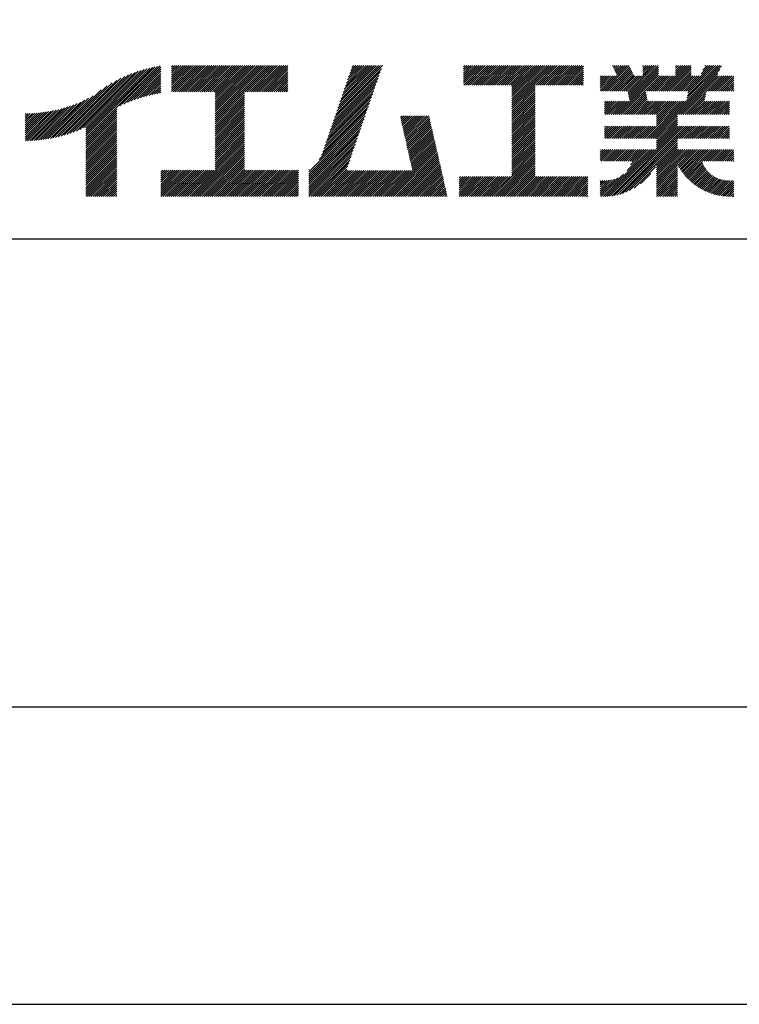
# Model space of a CAD drawing. Extents: x 0 to 210, y 0 to 297.
# Drawn here: x 135 to 166, y 0 to 42 of the extents above; entities that cross this region are included whole.
import ezdxf

# ---------------------------------------------------------------- set-up
doc = ezdxf.new("R2010")
doc.units = 0
doc.header["$LTSCALE"] = 0.4
doc.layers.get('DEFPOINTS').update_dxf_attribs({"linetype": 'CONTINUOUS'})
doc.layers.add('TITLE', color=7, linetype='CONTINUOUS')

msp = doc.modelspace()

# ---------------------------------------------------------------- linework, layer by layer
at = {"layer": 'DEFPOINTS', "ltscale": 2}
msp.add_lwpolyline([(0, 0), (210, 0), (210, 297), (0, 297)], close=True, dxfattribs=at)
at = {"layer": 'TITLE', "ltscale": 2}
for p, q in [((138.17835847, 36.77880267), (141.22079049, 39.82123469)), ((138.17835847, 36.86608754), (141.11257892, 39.80030799)), ((138.17835847, 36.95337242), (141.00176757, 39.77678152)), ((138.17835847, 37.04065729), (140.88812516, 39.75042398)), ((138.17835847, 37.12794216), (140.77138048, 39.72096417)), ((139.62562639, 38.13878572), (141.32660142, 39.83976076)), ((139.79104971, 38.21692417), (141.36013375, 39.78600821)), ((141.81340341, 39.62828376), (142.0404079, 39.85528825)), ((141.81340341, 39.54099889), (142.12769277, 39.85528825)), ((141.81340341, 39.80285351), (141.86583816, 39.85528825)), ((141.81340341, 39.71556863), (141.95312303, 39.85528825)), ((141.81340341, 39.01728965), (142.65140201, 39.85528825)), ((141.81340341, 38.93000478), (142.73868688, 39.85528825)), ((141.81340341, 38.84271991), (142.82597176, 39.85528825)), ((141.81340341, 38.75543503), (142.91325663, 39.85528825)), ((141.81340341, 39.10457452), (142.56411714, 39.85528825)), ((141.81340341, 39.45371402), (142.21497765, 39.85528825)), ((141.81340341, 39.36642914), (142.30226252, 39.85528825)), ((141.81340341, 39.27914427), (142.38954739, 39.85528825)), ((141.81340341, 39.1918594), (142.47683227, 39.85528825)), ((141.88842102, 38.74316777), (143.0005415, 39.85528825)), ((141.97570589, 38.74316777), (143.08782637, 39.85528825)), ((142.06299076, 38.74316777), (143.17511125, 39.85528825)), ((142.15027564, 38.74316777), (143.26239612, 39.85528825)), ((142.23756051, 38.74316777), (143.34968099, 39.85528825)), ((142.32484538, 38.74316777), (143.43696586, 39.85528825)), ((142.41213025, 38.74316777), (143.52425074, 39.85528825)), ((142.49941513, 38.74316777), (143.61153561, 39.85528825)), ((142.5867, 38.74316777), (143.69882048, 39.85528825)), ((142.67398487, 38.74316777), (143.78610536, 39.85528825)), ((142.76126975, 38.74316777), (143.87339023, 39.85528825)), ((142.84855462, 38.74316777), (143.9606751, 39.85528825)), ((142.93583949, 38.74316777), (144.04795997, 39.85528825)), ((143.02312436, 38.74316777), (144.13524485, 39.85528825)), ((143.11040924, 38.74316777), (144.22252972, 39.85528825)), ((143.19769411, 38.74316777), (144.30981459, 39.85528825)), ((143.28497898, 38.74316777), (144.39709946, 39.85528825)), ((143.37226385, 38.74316777), (144.48438434, 39.85528825)), ((143.45954873, 38.74316777), (144.57166921, 39.85528825)), ((143.5468336, 38.74316777), (144.65895408, 39.85528825)), ((143.63411847, 38.74316777), (144.74623895, 39.85528825)), ((143.66203262, 38.42194243), (145.09537844, 39.85528825)), ((143.66203262, 38.33465756), (145.18266332, 39.85528825)), ((143.66203262, 38.24737269), (145.26994819, 39.85528825)), ((143.66203262, 38.16008781), (145.35723306, 39.85528825)), ((143.66203262, 38.07280294), (145.44451794, 39.85528825)), ((143.66203262, 37.98551807), (145.53180281, 39.85528825)), ((143.66203262, 37.8982332), (145.61908768, 39.85528825)), ((143.66203262, 37.81094832), (145.70637255, 39.85528825)), ((143.66203262, 37.72366345), (145.79365743, 39.85528825)), ((143.66203262, 38.68379705), (144.83352383, 39.85528825)), ((143.66203262, 38.59651218), (144.9208087, 39.85528825)), ((143.66203262, 38.5092273), (145.00809357, 39.85528825)), ((143.66203262, 37.63637858), (145.8809423, 39.85528825)), ((143.66203262, 37.5490937), (145.96822717, 39.85528825)), ((144.94339156, 38.74316777), (146.05551204, 39.85528825)), ((145.03067643, 38.74316777), (146.14279692, 39.85528825)), ((145.11796131, 38.74316777), (146.23008179, 39.85528825)), ((145.20524618, 38.74316777), (146.31736666, 39.85528825)), ((145.29253105, 38.74316777), (146.40465153, 39.85528825)), ((145.37981592, 38.74316777), (146.49193641, 39.85528825)), ((145.4671008, 38.74316777), (146.57922128, 39.85528825)), ((145.55438567, 38.74316777), (146.66650615, 39.85528825)), ((145.64167054, 38.74316777), (146.75379103, 39.85528825)), ((145.72895542, 38.74316777), (146.7549315, 39.76914385)), ((148.78165155, 37.78075976), (150.72028476, 39.71939297)), ((148.82752987, 37.91392296), (150.76616308, 39.85255616)), ((148.8734082, 38.04708615), (150.68161029, 39.85528825)), ((148.91928652, 38.18024935), (150.59432542, 39.85528825)), ((148.96516484, 38.31341254), (150.50704055, 39.85528825)), ((149.01104316, 38.44657573), (150.41975568, 39.85528825)), ((149.05692148, 38.57973893), (150.3324708, 39.85528825)), ((149.1027998, 38.71290212), (150.24518593, 39.85528825)), ((149.14867812, 38.84606531), (150.15790106, 39.85528825)), ((149.19455644, 38.97922851), (150.07061619, 39.85528825)), ((149.24043476, 39.1123917), (149.98333131, 39.85528825)), ((149.28631308, 39.2455549), (149.89604644, 39.85528825)), ((149.33219141, 39.37871809), (149.80876157, 39.85528825)), ((149.37806973, 39.51188128), (149.7214767, 39.85528825)), ((149.42394805, 39.64504448), (149.63419182, 39.85528825)), ((149.46982637, 39.77820767), (149.54690695, 39.85528825)), ((154.20383224, 39.62426067), (154.43485982, 39.85528825)), ((154.20383224, 39.79883042), (154.26029007, 39.85528825)), ((154.20383224, 39.71154554), (154.34757495, 39.85528825)), ((154.20383224, 39.18783631), (154.87128418, 39.85528825)), ((154.20383224, 39.10055144), (154.95856905, 39.85528825)), ((154.20383224, 39.5369758), (154.52214469, 39.85528825)), ((154.20383224, 39.44969093), (154.60942956, 39.85528825)), ((154.20383224, 39.36240605), (154.69671444, 39.85528825)), ((154.20383224, 39.27512118), (154.78399931, 39.85528825)), ((154.2198159, 39.02925022), (155.04585393, 39.85528825)), ((154.30710077, 39.02925022), (155.1331388, 39.85528825)), ((154.39438564, 39.02925022), (155.22042367, 39.85528825)), ((154.48167052, 39.02925022), (155.30770854, 39.85528825)), ((154.56895539, 39.02925022), (155.39499342, 39.85528825)), ((154.65624026, 39.02925022), (155.48227829, 39.85528825)), ((154.74352513, 39.02925022), (155.56956316, 39.85528825)), ((154.83081001, 39.02925022), (155.65684804, 39.85528825)), ((154.91809488, 39.02925022), (155.74413291, 39.85528825)), ((155.00537975, 39.02925022), (155.83141778, 39.85528825)), ((155.09266462, 39.02925022), (155.91870265, 39.85528825)), ((155.1799495, 39.02925022), (156.00598753, 39.85528825)), ((155.26723437, 39.02925022), (156.0932724, 39.85528825)), ((155.35451924, 39.02925022), (156.18055727, 39.85528825)), ((155.44180412, 39.02925022), (156.26784214, 39.85528825)), ((155.52908899, 39.02925022), (156.35512702, 39.85528825)), ((155.61637386, 39.02925022), (156.44241189, 39.85528825)), ((155.70365873, 39.02925022), (156.52969676, 39.85528825)), ((155.79094361, 39.02925022), (156.61698163, 39.85528825)), ((155.87822848, 39.02925022), (156.70426651, 39.85528825)), ((155.96551335, 39.02925022), (156.79155138, 39.85528825)), ((156.05279822, 39.02925022), (156.87883625, 39.85528825)), ((156.1400831, 39.02925022), (156.96612112, 39.85528825)), ((156.22736797, 39.02925022), (157.053406, 39.85528825)), ((156.25726551, 38.9718629), (157.14069087, 39.85528825)), ((156.25726551, 38.88457802), (157.22797574, 39.85528825)), ((156.25726551, 38.79729315), (157.31526062, 39.85528825)), ((156.25726551, 38.27358391), (157.83896985, 39.85528825)), ((156.25726551, 38.18629904), (157.92625472, 39.85528825)), ((156.25726551, 38.09901417), (158.0135396, 39.85528825)), ((156.25726551, 38.44815366), (157.66440011, 39.85528825)), ((156.25726551, 38.36086879), (157.75168498, 39.85528825)), ((156.25726551, 38.71000828), (157.40254549, 39.85528825)), ((156.25726551, 38.62272341), (157.48983036, 39.85528825)), ((156.25726551, 38.53543853), (157.57711523, 39.85528825)), ((157.27478644, 39.02925022), (158.10082447, 39.85528825)), ((157.36207131, 39.02925022), (158.18810934, 39.85528825)), ((157.44935619, 39.02925022), (158.27539421, 39.85528825)), ((157.53664106, 39.02925022), (158.36267909, 39.85528825)), ((157.62392593, 39.02925022), (158.44996396, 39.85528825)), ((157.7112108, 39.02925022), (158.53724883, 39.85528825)), ((157.79849568, 39.02925022), (158.62453371, 39.85528825)), ((157.88578055, 39.02925022), (158.71181858, 39.85528825)), ((157.97306542, 39.02925022), (158.79910345, 39.85528825)), ((158.06035029, 39.02925022), (158.88638832, 39.85528825)), ((158.14763517, 39.02925022), (158.9736732, 39.85528825)), ((158.23492004, 39.02925022), (159.06095807, 39.85528825)), ((158.32220491, 39.02925022), (159.14824294, 39.85528825)), ((158.40948979, 39.02925022), (159.23552781, 39.85528825)), ((158.49677466, 39.02925022), (159.30611452, 39.83859009)), ((158.58405953, 39.02925022), (159.30611452, 39.75130521)), ((160.15036156, 38.76256992), (161.23812705, 39.85033542)), ((160.23764643, 38.76256992), (161.26608256, 39.79100605)), ((160.3249313, 38.76256992), (161.29403807, 39.73167669)), ((160.53228335, 39.8427707), (160.5448009, 39.85528825)), ((160.56023886, 39.78344133), (160.63208578, 39.85528825)), ((160.58819437, 39.72411197), (160.71937065, 39.85528825)), ((160.61614988, 39.66478261), (160.80665552, 39.85528825)), ((160.64410539, 39.60545325), (160.89394039, 39.85528825)), ((160.6720609, 39.54612388), (160.98122527, 39.85528825)), ((160.70001641, 39.48679452), (161.06851014, 39.85528825)), ((160.72797192, 39.42746516), (161.15579501, 39.85528825)), ((161.17767472, 38.74246462), (162.29049836, 39.85528825)), ((161.19223774, 38.66974276), (162.37778323, 39.85528825)), ((161.20680075, 38.5970209), (162.4650681, 39.85528825)), ((161.22136377, 38.52429904), (162.48600672, 39.788942)), ((161.81601005, 39.64265456), (162.02864374, 39.85528825)), ((161.81601005, 39.55536969), (162.11592861, 39.85528825)), ((161.81601005, 39.46808481), (162.20321348, 39.85528825)), ((161.81601005, 39.8172243), (161.85407399, 39.85528825)), ((161.81601005, 39.72993943), (161.94135887, 39.85528825)), ((162.59433799, 38.76256992), (163.68705632, 39.85528825)), ((162.68162286, 38.76256992), (163.77434119, 39.85528825)), ((162.76890774, 38.76256992), (163.86162606, 39.85528825)), ((162.85619261, 38.76256992), (163.87753821, 39.78391553)), ((163.20754154, 39.63762809), (163.4252017, 39.85528825)), ((163.20754154, 39.55034321), (163.51248657, 39.85528825)), ((163.20754154, 39.46305834), (163.59977145, 39.85528825)), ((163.20754154, 39.81219783), (163.25063196, 39.85528825)), ((163.20754154, 39.72491296), (163.33791683, 39.85528825)), ((163.64175646, 38.76256992), (164.73447479, 39.85528825)), ((163.67029956, 38.35468866), (165.16383407, 39.84822317)), ((163.69215576, 38.46382973), (165.08361428, 39.85528825)), ((163.71401195, 38.5729708), (164.99632941, 39.85528825)), ((163.72904134, 38.76256992), (164.82175966, 39.85528825)), ((163.73586815, 38.68211186), (164.90904454, 39.85528825)), ((164.28895989, 39.49705823), (164.64718992, 39.85528825)), ((164.36673463, 39.66211783), (164.55990505, 39.85528825)), ((164.44450936, 39.82717744), (164.47262017, 39.85528825)), ((137.24566571, 36.89352839), (139.66589271, 39.31375539)), ((137.37058204, 36.93115985), (139.82868408, 39.38926188)), ((137.5001437, 36.97343663), (139.98182836, 39.45512128)), ((137.63503933, 37.02104738), (140.12712113, 39.51312918)), ((137.77615856, 37.07488175), (140.26584948, 39.56457266)), ((137.9246858, 37.13612412), (140.39897372, 39.61041203)), ((138.0822592, 37.20641264), (140.52723324, 39.65138668)), ((138.17835847, 37.21522703), (140.65121191, 39.68808048)), ((139.946294, 38.28488359), (141.36013375, 39.69872333)), ((140.0933163, 38.34462101), (141.36013375, 39.61143846)), ((140.23350378, 38.39752362), (141.36013375, 39.52415359)), ((140.36788261, 38.44461758), (141.36013375, 39.43686872)), ((140.49723749, 38.48668759), (141.36013375, 39.34958384)), ((145.81624029, 38.74316777), (146.7549315, 39.68185898)), ((145.90352516, 38.74316777), (146.7549315, 39.59457411)), ((145.99081003, 38.74316777), (146.7549315, 39.50728924)), ((146.07809491, 38.74316777), (146.7549315, 39.42000436)), ((146.16537978, 38.74316777), (146.7549315, 39.33271949)), ((148.64401659, 37.38127018), (150.58264979, 39.31990339)), ((148.68989491, 37.51443338), (150.62852811, 39.45306658)), ((148.73577323, 37.64759657), (150.67440643, 39.58622977)), ((158.6713444, 39.02925022), (159.30611452, 39.66402034)), ((158.75862928, 39.02925022), (159.30611452, 39.57673547)), ((158.84591415, 39.02925022), (159.30611452, 39.4894506)), ((158.93319902, 39.02925022), (159.30611452, 39.40216572)), ((159.02048389, 39.02925022), (159.30611452, 39.31488085)), ((160.01480379, 38.97615165), (160.45336725, 39.41471511)), ((160.01480379, 38.88886678), (160.54065212, 39.41471511)), ((160.01480379, 38.80158191), (160.627937, 39.41471511)), ((160.01480379, 39.06343652), (160.36608238, 39.41471511)), ((160.01480379, 39.41257602), (160.01694289, 39.41471511)), ((160.01480379, 39.32529114), (160.10422776, 39.41471511)), ((160.01480379, 39.23800627), (160.19151263, 39.41471511)), ((160.01480379, 39.1507214), (160.27879751, 39.41471511)), ((160.06307669, 38.76256992), (160.71522187, 39.41471511)), ((160.41221618, 38.76256992), (161.32199358, 39.67234733)), ((160.49950105, 38.76256992), (161.34994909, 39.61301796)), ((160.58678592, 38.76256992), (161.3779046, 39.5536886)), ((160.67407079, 38.76256992), (161.40586011, 39.49435924)), ((160.73022861, 37.77130927), (162.48600672, 39.52708738)), ((160.76135567, 38.76256992), (161.43381562, 39.43502988)), ((160.81751348, 37.77130927), (162.48600672, 39.43980251)), ((160.84864054, 38.76256992), (161.50078572, 39.41471511)), ((160.90479836, 37.77130927), (162.54820419, 39.41471511)), ((160.93592541, 38.76256992), (161.5880706, 39.41471511)), ((161.02321028, 38.76256992), (161.67535547, 39.41471511)), ((161.11049516, 38.76256992), (161.76264034, 39.41471511)), ((161.23592678, 38.45157719), (162.48600672, 39.70165713)), ((161.2504898, 38.37885533), (162.48600672, 39.61437226)), ((161.98334388, 38.76256992), (162.63548907, 39.41471511)), ((162.07062876, 38.76256992), (162.72277394, 39.41471511)), ((162.15685863, 36.75396286), (165.08605934, 39.68316356)), ((162.15791363, 38.76256992), (162.81005881, 39.41471511)), ((162.2441435, 36.75396286), (165.0082846, 39.51810395)), ((162.2451985, 38.76256992), (162.89734369, 39.41471511)), ((162.33248337, 38.76256992), (162.98462856, 39.41471511)), ((162.41976825, 38.76256992), (163.07191343, 39.41471511)), ((162.50705312, 38.76256992), (163.1591983, 39.41471511)), ((162.94347748, 38.76256992), (163.87753821, 39.69663066)), ((163.03076236, 38.76256992), (163.87753821, 39.60934578)), ((163.11804723, 38.76256992), (163.87753821, 39.52206091)), ((163.2053321, 38.76256992), (163.87753821, 39.43477604)), ((163.29261697, 38.76256992), (163.94476216, 39.41471511)), ((163.34877479, 37.77130927), (164.99218063, 39.41471511)), ((163.37990185, 38.76256992), (164.03204703, 39.41471511)), ((163.43605966, 37.77130927), (165.0794655, 39.41471511)), ((163.46718672, 38.76256992), (164.1193319, 39.41471511)), ((163.52334454, 37.77130927), (165.16675037, 39.41471511)), ((163.55447159, 38.76256992), (164.20661677, 39.41471511)), ((164.60189006, 38.76256992), (165.25403525, 39.41471511)), ((164.68917494, 38.76256992), (165.34132012, 39.41471511)), ((164.77645981, 38.76256992), (165.42860499, 39.41471511)), ((164.86374468, 38.76256992), (165.51588986, 39.41471511)), ((164.95102955, 38.76256992), (165.60317474, 39.41471511)), ((165.03831443, 38.76256992), (165.67874446, 39.40299996)), ((165.1255993, 38.76256992), (165.67874446, 39.31571509)), ((136.89382197, 36.80353926), (139.08383951, 38.9935568)), ((137.00768853, 36.83012095), (139.29926066, 39.12169308)), ((137.12484853, 36.85999608), (139.49081271, 39.22596025)), ((140.62218466, 38.52434988), (141.36013375, 39.26229897)), ((140.74321867, 38.55809902), (141.36013375, 39.1750141)), ((140.86074373, 38.5883392), (141.36013375, 39.08772922)), ((140.97509528, 38.61540589), (141.36013375, 39.00044435)), ((141.08655545, 38.63958118), (141.36013375, 38.91315948)), ((146.25266465, 38.74316777), (146.7549315, 39.24543462)), ((146.33994952, 38.74316777), (146.7549315, 39.15814975)), ((146.4272344, 38.74316777), (146.7549315, 39.07086487)), ((146.51451927, 38.74316777), (146.7549315, 38.98358)), ((146.60180414, 38.74316777), (146.7549315, 38.89629513)), ((148.50638163, 36.9817806), (150.44501483, 38.92041381)), ((148.55225995, 37.1149438), (150.49089315, 39.053577)), ((148.59813827, 37.24810699), (150.53677147, 39.18674019)), ((156.25726551, 38.0117293), (157.25268124, 39.00714503)), ((156.25726551, 37.92444442), (157.25268124, 38.91986015)), ((159.10776877, 39.02925022), (159.30611452, 39.22759598)), ((159.19505364, 39.02925022), (159.30611452, 39.1403111)), ((159.28233851, 39.02925022), (159.30611452, 39.05302623)), ((165.21288417, 38.76256992), (165.67874446, 39.22843022)), ((165.30016904, 38.76256992), (165.67874446, 39.14114535)), ((165.38745392, 38.76256992), (165.67874446, 39.05386047)), ((165.47473879, 38.76256992), (165.67874446, 38.9665756)), ((165.56202366, 38.76256992), (165.67874446, 38.87929073)), ((136.56917159, 36.7407435), (138.2933614, 38.46493331)), ((136.67480151, 36.75908854), (138.48354409, 38.56783113)), ((136.78294519, 36.77994736), (138.8287972, 38.82579937)), ((141.19536417, 38.66110503), (141.36013375, 38.82587461)), ((141.30172762, 38.6801836), (141.36013375, 38.73858973)), ((143.66203262, 37.46180883), (144.90630229, 38.7060785)), ((143.66203262, 37.37452396), (144.90630229, 38.61879362)), ((143.66203262, 37.28723909), (144.90630229, 38.53150875)), ((146.68908901, 38.74316777), (146.7549315, 38.80901026)), ((148.36874666, 36.58229102), (150.30737987, 38.52092422)), ((148.41462498, 36.71545422), (150.35325819, 38.65408742)), ((148.46050331, 36.84861741), (150.39913651, 38.78725061)), ((156.25726551, 37.83715955), (157.25268124, 38.83257528)), ((156.25726551, 37.74987468), (157.25268124, 38.74529041)), ((156.25726551, 37.66258981), (157.25268124, 38.65800554)), ((156.25726551, 37.57530493), (157.25268124, 38.57072066)), ((156.25726551, 37.48802006), (157.25268124, 38.48343579)), ((160.99208323, 37.77130927), (161.94853798, 38.72776402)), ((161.0793681, 37.77130927), (161.96310099, 38.65504216)), ((161.16665297, 37.77130927), (161.97766401, 38.5823203)), ((161.25393785, 37.77130927), (161.99222702, 38.50959845)), ((163.61062941, 37.77130927), (164.49936932, 38.66004919)), ((163.69791428, 37.77130927), (164.47751313, 38.55090812)), ((165.64930853, 38.76256992), (165.67874446, 38.79200585)), ((135.88688989, 36.66945591), (137.27488666, 38.05745268)), ((135.97909548, 36.67437663), (137.40085015, 38.0961313)), ((136.07288564, 36.68088191), (137.53160756, 38.13960383)), ((136.16835074, 36.68906214), (137.66788887, 38.18860027)), ((136.26559155, 36.69901808), (137.81064334, 38.24406987)), ((136.36472099, 36.71086265), (137.96114515, 38.3072868)), ((136.46586627, 36.72472305), (138.12117539, 38.38003217)), ((143.66203262, 37.19995421), (144.90630229, 38.44422388)), ((143.66203262, 37.11266934), (144.90630229, 38.356939)), ((143.66203262, 37.02538447), (144.90630229, 38.26965413)), ((143.66203262, 36.9380996), (144.90630229, 38.18236926)), ((143.66203262, 36.85081472), (144.90630229, 38.09508439)), ((148.2311117, 36.18280144), (150.1697449, 38.12143464)), ((148.27699002, 36.31596463), (150.21562322, 38.25459784)), ((148.32286834, 36.44912783), (150.26150155, 38.38776103)), ((156.25726551, 37.40073519), (157.25268124, 38.39615092)), ((156.25726551, 37.31345032), (157.25268124, 38.30886605)), ((156.25726551, 37.22616544), (157.25268124, 38.22158117)), ((156.25726551, 37.13888057), (157.25268124, 38.1342963)), ((156.25726551, 37.0515957), (157.25268124, 38.04701143)), ((160.1925566, 38.01920112), (160.51855254, 38.34519706)), ((160.1925566, 37.93191624), (160.60583742, 38.34519706)), ((160.1925566, 37.84463137), (160.69312229, 38.34519706)), ((160.1925566, 38.10648599), (160.43126767, 38.34519706)), ((160.1925566, 38.28105573), (160.25669793, 38.34519706)), ((160.1925566, 38.19377086), (160.3439828, 38.34519706)), ((160.20651937, 37.77130927), (160.78040716, 38.34519706)), ((160.29380425, 37.77130927), (160.86769203, 38.34519706)), ((160.38108912, 37.77130927), (160.95497691, 38.34519706)), ((160.46837399, 37.77130927), (161.04226178, 38.34519706)), ((160.55565887, 37.77130927), (161.12954665, 38.34519706)), ((160.64294374, 37.77130927), (161.21683152, 38.34519706)), ((161.34122272, 37.77130927), (162.00679004, 38.43687659)), ((161.42850759, 37.77130927), (162.02135305, 38.36415473)), ((161.51579246, 37.77130927), (162.08968025, 38.34519706)), ((161.60307734, 37.77130927), (162.17696512, 38.34519706)), ((161.69036221, 37.77130927), (162.26425, 38.34519706)), ((161.77764708, 37.77130927), (162.35153487, 38.34519706)), ((161.86493196, 37.77130927), (162.43881974, 38.34519706)), ((161.89500401, 36.75396286), (163.48623821, 38.34519706)), ((161.95221683, 37.77130927), (162.52610461, 38.34519706)), ((161.98228889, 36.75396286), (163.57352309, 38.34519706)), ((162.0395017, 37.77130927), (162.61338949, 38.34519706)), ((162.06957376, 36.75396286), (163.66080796, 38.34519706)), ((162.12678657, 37.77130927), (162.70067436, 38.34519706)), ((162.21407145, 37.77130927), (162.78795923, 38.34519706)), ((162.30135632, 37.77130927), (162.8752441, 38.34519706)), ((162.38864119, 37.77130927), (162.96252898, 38.34519706)), ((162.40239211, 37.61049044), (163.13709872, 38.34519706)), ((162.40239211, 37.52320557), (163.2243836, 38.34519706)), ((162.40239211, 37.4359207), (163.31166847, 38.34519706)), ((162.40239211, 37.34863582), (163.39895334, 38.34519706)), ((162.40239211, 37.69777531), (163.04981385, 38.34519706)), ((163.78519915, 37.77130927), (164.45565694, 38.44176705)), ((163.87248403, 37.77130927), (164.44637181, 38.34519706)), ((163.9597689, 37.77130927), (164.53365669, 38.34519706)), ((164.04705377, 37.77130927), (164.62094156, 38.34519706)), ((164.13433864, 37.77130927), (164.70822643, 38.34519706)), ((164.22162352, 37.77130927), (164.7955113, 38.34519706)), ((164.30890839, 37.77130927), (164.88279618, 38.34519706)), ((164.39619326, 37.77130927), (164.97008105, 38.34519706)), ((164.48347813, 37.77130927), (165.05736592, 38.34519706)), ((164.57076301, 37.77130927), (165.14465079, 38.34519706)), ((164.65804788, 37.77130927), (165.23193567, 38.34519706)), ((164.74533275, 37.77130927), (165.31922054, 38.34519706)), ((164.83261763, 37.77130927), (165.40650541, 38.34519706)), ((164.9199025, 37.77130927), (165.49379028, 38.34519706)), ((165.00718737, 37.77130927), (165.50099166, 38.26511356)), ((165.09447224, 37.77130927), (165.50099166, 38.17782868)), ((165.18175712, 37.77130927), (165.50099166, 38.09054381)), ((135.60094274, 36.73264825), (136.80897127, 37.94067678)), ((135.60094274, 36.81993312), (136.70020082, 37.91919121)), ((135.60094274, 36.90721799), (136.59399318, 37.90026843)), ((135.60094274, 36.99450286), (136.49015256, 37.88371268)), ((135.60094274, 37.08178774), (136.388509, 37.869354)), ((135.60094274, 37.16907261), (136.28891382, 37.85704369)), ((135.60094274, 37.25635748), (136.19123604, 37.84665078)), ((135.60094274, 37.34364236), (136.09535955, 37.83805917)), ((135.60094274, 37.43092723), (136.0011809, 37.83116539)), ((135.60094274, 37.5182121), (135.90860739, 37.82587675)), ((135.60094274, 37.60549697), (135.81755557, 37.82210981)), ((135.60094274, 37.69278185), (135.72795006, 37.81978917)), ((135.60094274, 37.78006672), (135.63972242, 37.81884641)), ((135.61900413, 36.66342476), (136.92053196, 37.9649526)), ((135.70691449, 36.66405026), (137.03514974, 37.9922855)), ((135.79618745, 36.66603834), (137.15314117, 38.02299206)), ((138.17835847, 36.6915178), (139.49372925, 38.00688858)), ((138.17835847, 36.60423293), (139.49372925, 37.91960371)), ((138.17835847, 36.51694805), (139.49372925, 37.83231884)), ((138.17835847, 36.42966318), (139.49372925, 37.74503397)), ((138.17835847, 36.34237831), (139.49372925, 37.65774909)), ((143.66203262, 36.76352985), (144.90630229, 38.00779951)), ((143.66203262, 36.67624498), (144.90630229, 37.92051464)), ((143.66203262, 36.58896011), (144.90630229, 37.83322977)), ((143.66203262, 36.50167523), (144.90630229, 37.7459449)), ((143.66203262, 36.41439036), (144.90630229, 37.65866002)), ((147.64818746, 35.33802259), (150.03210994, 37.72194506)), ((148.08360621, 35.86072621), (150.07798826, 37.85510826)), ((148.18523338, 36.04963825), (150.12386658, 37.98827145)), ((151.52920772, 37.64791513), (151.59800076, 37.71670817)), ((151.54538846, 37.576811), (151.68528563, 37.71670817)), ((151.5615692, 37.50570687), (151.7725705, 37.71670817)), ((151.57774995, 37.43460274), (151.85985537, 37.71670817)), ((151.59393069, 37.36349861), (151.94714025, 37.71670817)), ((151.61011143, 37.29239448), (152.03442512, 37.71670817)), ((151.62629218, 37.22129036), (152.12170999, 37.71670817)), ((151.64247292, 37.15018623), (152.20899486, 37.71670817)), ((151.65865366, 37.0790821), (152.29627974, 37.71670817)), ((151.67483441, 37.00797797), (152.38356461, 37.71670817)), ((151.69101515, 36.93687384), (152.47084948, 37.71670817)), ((151.70719589, 36.86576971), (152.55813435, 37.71670817)), ((151.72337664, 36.79466558), (152.64541923, 37.71670817)), ((151.73955738, 36.72356145), (152.7327041, 37.71670817)), ((151.75573812, 36.65245732), (152.75858621, 37.6553054)), ((156.25726551, 36.96431082), (157.25268124, 37.95972656)), ((156.25726551, 36.87702595), (157.25268124, 37.87244168)), ((156.25726551, 36.78974108), (157.25268124, 37.78515681)), ((156.25726551, 36.70245621), (157.25268124, 37.69787194)), ((162.33142838, 36.75396286), (163.29115615, 37.71369063)), ((162.40239211, 36.73764171), (163.29115615, 37.62640576)), ((165.26904199, 37.77130927), (165.50099166, 38.00325894)), ((165.35632686, 37.77130927), (165.50099166, 37.91597406)), ((165.44361173, 37.77130927), (165.50099166, 37.82868919)), ((138.17835847, 36.25509343), (139.49372925, 37.57046422)), ((138.17835847, 36.16780856), (139.49372925, 37.48317935)), ((138.17835847, 36.08052369), (139.49372925, 37.39589448)), ((138.17835847, 35.99323882), (139.49372925, 37.3086096)), ((138.17835847, 35.90595394), (139.49372925, 37.22132473)), ((143.66203262, 36.32710549), (144.90630229, 37.57137515)), ((143.66203262, 36.23982062), (144.90630229, 37.48409028)), ((143.66203262, 36.15253574), (144.90630229, 37.39680541)), ((143.66203262, 36.06525087), (144.90630229, 37.30952053)), ((143.66203262, 35.977966), (144.90630229, 37.22223566)), ((147.64818746, 35.25073771), (149.98623162, 37.58878187)), ((147.64818746, 35.16345284), (149.9403533, 37.45561867)), ((147.64818746, 35.07616797), (149.89447498, 37.32245548)), ((151.77191887, 36.58135319), (152.77476695, 37.58420127)), ((151.78809961, 36.51024906), (152.79094769, 37.51309715)), ((151.80428035, 36.43914493), (152.80712844, 37.44199302)), ((151.8204611, 36.36804081), (152.82330918, 37.37088889)), ((151.83664184, 36.29693668), (152.83948992, 37.29978476)), ((151.85282259, 36.22583255), (152.85567067, 37.22868063)), ((156.25726551, 36.61517133), (157.25268124, 37.61058706)), ((156.25726551, 36.52788646), (157.25268124, 37.52330219)), ((156.25726551, 36.44060159), (157.25268124, 37.43601732)), ((156.25726551, 36.35331672), (157.25268124, 37.34873245)), ((156.25726551, 36.26603184), (157.25268124, 37.26144757)), ((160.1925566, 37.05906752), (160.40916809, 37.275679)), ((160.1925566, 36.97178264), (160.49645296, 37.275679)), ((160.1925566, 36.88449777), (160.58373784, 37.275679)), ((160.1925566, 36.7972129), (160.67102271, 37.275679)), ((160.1925566, 37.23363726), (160.23459834, 37.275679)), ((160.1925566, 37.14635239), (160.32188322, 37.275679)), ((160.23659143, 36.75396286), (160.75830758, 37.275679)), ((160.32387631, 36.75396286), (160.84559245, 37.275679)), ((160.41116118, 36.75396286), (160.93287733, 37.275679)), ((160.49844605, 36.75396286), (161.0201622, 37.275679)), ((160.50423454, 34.31577491), (163.46413863, 37.275679)), ((160.58573092, 36.75396286), (161.10744707, 37.275679)), ((160.60857848, 34.33283398), (163.55142351, 37.275679)), ((160.6730158, 36.75396286), (161.19473194, 37.275679)), ((160.71872163, 34.35569226), (163.63870838, 37.275679)), ((160.76030067, 36.75396286), (161.28201682, 37.275679)), ((160.83596691, 34.38565266), (163.72599325, 37.275679)), ((160.84758554, 36.75396286), (161.36930169, 37.275679)), ((160.93487041, 36.75396286), (161.45658656, 37.275679)), ((161.02215529, 36.75396286), (161.54387143, 37.275679)), ((161.10944016, 36.75396286), (161.63115631, 37.275679)), ((161.19672503, 36.75396286), (161.71844118, 37.275679)), ((161.28400991, 36.75396286), (161.80572605, 37.275679)), ((161.37129478, 36.75396286), (161.89301093, 37.275679)), ((161.45857965, 36.75396286), (161.9802958, 37.275679)), ((161.54586452, 36.75396286), (162.06758067, 37.275679)), ((161.6331494, 36.75396286), (162.15486554, 37.275679)), ((161.72043427, 36.75396286), (162.24215042, 37.275679)), ((161.80771914, 36.75396286), (162.32943529, 37.275679)), ((162.40239211, 36.65035684), (163.29115615, 37.53912089)), ((162.40239211, 36.56307197), (163.29115615, 37.45183601)), ((162.40239211, 36.4757871), (163.29115615, 37.36455114)), ((162.40239211, 36.38850222), (163.29115615, 37.27726627)), ((162.40239211, 36.30121735), (163.37685376, 37.275679)), ((163.29156198, 36.75396286), (163.81327812, 37.275679)), ((163.37884685, 36.75396286), (163.900563, 37.275679)), ((163.46613172, 36.75396286), (163.98784787, 37.275679)), ((163.55341659, 36.75396286), (164.07513274, 37.275679)), ((163.64070147, 36.75396286), (164.16241761, 37.275679)), ((163.72798634, 36.75396286), (164.24970249, 37.275679)), ((163.81527121, 36.75396286), (164.33698736, 37.275679)), ((163.90255608, 36.75396286), (164.42427223, 37.275679)), ((163.98984096, 36.75396286), (164.5115571, 37.275679)), ((164.07712583, 36.75396286), (164.59884198, 37.275679)), ((164.1644107, 36.75396286), (164.68612685, 37.275679)), ((164.25169558, 36.75396286), (164.77341172, 37.275679)), ((164.33898045, 36.75396286), (164.8606966, 37.275679)), ((164.42626532, 36.75396286), (164.94798147, 37.275679)), ((164.51355019, 36.75396286), (165.03526634, 37.275679)), ((164.60083507, 36.75396286), (165.12255121, 37.275679)), ((164.68811994, 36.75396286), (165.20983609, 37.275679)), ((164.77540481, 36.75396286), (165.29712096, 37.275679)), ((164.86268968, 36.75396286), (165.38440583, 37.275679)), ((164.94997456, 36.75396286), (165.4716907, 37.275679)), ((165.03725943, 36.75396286), (165.50099166, 37.21769508)), ((138.17835847, 35.81866907), (139.49372925, 37.13403986)), ((138.17835847, 35.7313842), (139.49372925, 37.04675499)), ((138.17835847, 35.64409933), (139.49372925, 36.95947011)), ((138.17835847, 35.55681445), (139.49372925, 36.87218524)), ((143.66203262, 35.89068112), (144.90630229, 37.13495079)), ((143.66203262, 35.80339625), (144.90630229, 37.04766591)), ((143.66203262, 35.71611138), (144.90630229, 36.96038104)), ((143.66203262, 35.62882651), (144.90630229, 36.87309617)), ((143.66203262, 35.54154163), (144.90630229, 36.7858113)), ((147.64818746, 34.9888831), (149.84859666, 37.18929229)), ((147.64818746, 34.90159822), (149.80271833, 37.05612909)), ((147.64818746, 34.81431335), (149.75684001, 36.9229659)), ((147.64818746, 34.72702848), (149.71096169, 36.78980271)), ((151.86900333, 36.15472842), (152.87185141, 37.1575765)), ((151.88518407, 36.08362429), (152.88803215, 37.08647237)), ((151.90136482, 36.01252016), (152.9042129, 37.01536824)), ((151.91754556, 35.94141603), (152.92039364, 36.94426411)), ((151.9337263, 35.8703119), (152.93657439, 36.87315998)), ((151.94990705, 35.79920777), (152.95275513, 36.80205585)), ((156.25726551, 36.17874697), (157.25268124, 37.1741627)), ((156.25726551, 36.0914621), (157.25268124, 37.08687783)), ((156.25726551, 36.00417723), (157.25268124, 36.99959296)), ((156.25726551, 35.91689235), (157.25268124, 36.91230808)), ((156.25726551, 35.82960748), (157.25268124, 36.82502321)), ((165.1245443, 36.75396286), (165.50099166, 37.13041021)), ((165.21182917, 36.75396286), (165.50099166, 37.04312534)), ((165.29911405, 36.75396286), (165.50099166, 36.95584047)), ((165.38639892, 36.75396286), (165.50099166, 36.86855559)), ((138.17835847, 35.46952958), (139.49372925, 36.78490037)), ((138.17835847, 35.38224471), (139.49372925, 36.69761549)), ((138.17835847, 35.29495984), (139.49372925, 36.61033062)), ((138.17835847, 35.20767496), (139.49372925, 36.52304575)), ((138.17835847, 35.12039009), (139.49372925, 36.43576088)), ((142.5857251, 34.29066436), (144.90630229, 36.61124155)), ((142.67300997, 34.29066436), (144.90630229, 36.52395668)), ((142.76029485, 34.29066436), (144.90630229, 36.43667181)), ((143.66203262, 35.45425676), (144.90630229, 36.69852642)), ((147.64818746, 34.63974361), (149.66508337, 36.65663951)), ((147.64818746, 34.55245873), (149.61920505, 36.52347632)), ((147.64818746, 34.46517386), (149.57332673, 36.39031312)), ((150.96507287, 34.29066436), (153.04983959, 36.37543108)), ((151.96608779, 35.72810364), (152.96893587, 36.73095173)), ((151.98226853, 35.65699951), (152.98511662, 36.6598476)), ((151.99844928, 35.58589538), (153.00129736, 36.58874347)), ((152.01463002, 35.51479126), (153.0174781, 36.51763934)), ((152.03081076, 35.44368713), (153.03365885, 36.44653521)), ((156.25726551, 35.74232261), (157.25268124, 36.73773834)), ((156.25726551, 35.65503774), (157.25268124, 36.65045347)), ((156.25726551, 35.56775286), (157.25268124, 36.56316859)), ((156.25726551, 35.48046799), (157.25268124, 36.47588372)), ((156.25726551, 35.39318312), (157.25268124, 36.38859885)), ((160.96226089, 34.42466177), (163.29115615, 36.75355703)), ((161.10075753, 34.47587354), (163.29115615, 36.66627216)), ((161.25724563, 34.54507676), (163.29115615, 36.57898729)), ((162.40239211, 35.60293837), (163.29115615, 36.49170241)), ((162.40239211, 35.5156535), (163.29115615, 36.40441754)), ((165.47368379, 36.75396286), (165.50099166, 36.78127072)), ((138.17835847, 35.03310522), (139.49372925, 36.348476)), ((138.17835847, 34.94582034), (139.49372925, 36.26119113)), ((138.17835847, 34.85853547), (139.49372925, 36.17390626)), ((138.17835847, 34.7712506), (139.49372925, 36.08662139)), ((138.17835847, 34.68396573), (139.49372925, 35.99933651)), ((142.84757972, 34.29066436), (144.90630229, 36.34938693)), ((142.93486459, 34.29066436), (144.90630229, 36.26210206)), ((143.02214946, 34.29066436), (144.90630229, 36.17481719)), ((143.10943434, 34.29066436), (144.90630229, 36.08753232)), ((143.19671921, 34.29066436), (144.90630229, 36.00024744)), ((147.64818746, 34.37788899), (149.52744841, 36.25714993)), ((147.64824771, 34.29066436), (149.48157009, 36.12398674)), ((147.73553259, 34.29066436), (149.43569177, 35.99082354)), ((151.05235775, 34.29066436), (153.06602033, 36.30432695)), ((151.13964262, 34.29066436), (153.08220108, 36.23322282)), ((151.22692749, 34.29066436), (153.09838182, 36.16211869)), ((151.31421236, 34.29066436), (153.11456256, 36.09101456)), ((151.40149724, 34.29066436), (153.13074331, 36.01991043)), ((155.41660138, 34.29066436), (157.25268124, 36.12674423)), ((155.50388625, 34.29066436), (157.25268124, 36.03945936)), ((155.59117112, 34.29066436), (157.25268124, 35.95217448)), ((156.25726551, 35.30589824), (157.25268124, 36.30131397)), ((156.25726551, 35.21861337), (157.25268124, 36.2140291)), ((160.01480379, 35.92118111), (160.37804091, 36.28441823)), ((160.01480379, 35.83389624), (160.46532578, 36.28441823)), ((160.01480379, 36.18303573), (160.11618629, 36.28441823)), ((160.01480379, 36.09575085), (160.20347117, 36.28441823)), ((160.01480379, 36.00846598), (160.29075604, 36.28441823)), ((160.01480379, 36.2703206), (160.02890142, 36.28441823)), ((160.05698039, 35.78878796), (160.55261066, 36.28441823)), ((160.12998435, 34.29066421), (162.12373836, 36.28441823)), ((160.14426526, 35.78878796), (160.63989553, 36.28441823)), ((160.21788471, 34.2912797), (162.21102324, 36.28441823)), ((160.23155014, 35.78878796), (160.7271804, 36.28441823)), ((160.30949041, 34.29560053), (162.29830811, 36.28441823)), ((160.31883501, 35.78878796), (160.81446527, 36.28441823)), ((160.40476624, 34.30359149), (162.38559298, 36.28441823)), ((160.40611988, 35.78878796), (160.90175015, 36.28441823)), ((160.49340475, 35.78878796), (160.98903502, 36.28441823)), ((160.58068963, 35.78878796), (161.07631989, 36.28441823)), ((160.6679745, 35.78878796), (161.16360477, 36.28441823)), ((160.75525937, 35.78878796), (161.25088964, 36.28441823)), ((160.84254424, 35.78878796), (161.33817451, 36.28441823)), ((160.92982912, 35.78878796), (161.42545938, 36.28441823)), ((161.01711399, 35.78878796), (161.51274426, 36.28441823)), ((161.10439886, 35.78878796), (161.60002913, 36.28441823)), ((161.15161035, 35.39957508), (162.03645349, 36.28441823)), ((161.19168374, 35.78878796), (161.687314, 36.28441823)), ((161.27896861, 35.78878796), (161.77459887, 36.28441823)), ((161.30235565, 35.63760526), (161.94916862, 36.28441823)), ((161.3589777, 35.78151218), (161.86188375, 36.28441823)), ((162.40239211, 35.42836862), (163.29115615, 36.31713267)), ((162.40239211, 34.81737452), (163.86943582, 36.28441823)), ((162.40239211, 34.99194426), (163.69486607, 36.28441823)), ((162.40239211, 34.90465939), (163.78215094, 36.28441823)), ((162.40239211, 35.34108375), (163.34572658, 36.28441823)), ((162.40239211, 35.25379888), (163.43301145, 36.28441823)), ((162.40239211, 35.16651401), (163.52029633, 36.28441823)), ((162.40239211, 35.07922913), (163.6075812, 36.28441823)), ((163.29967984, 35.62737737), (163.95672069, 36.28441823)), ((163.33104718, 35.57145984), (164.04400556, 36.28441823)), ((163.36358074, 35.51670853), (164.13129044, 36.28441823)), ((163.3972586, 35.46310152), (164.21857531, 36.28441823)), ((163.43206153, 35.41061958), (164.30586018, 36.28441823)), ((163.46797286, 35.35924603), (164.39314505, 36.28441823)), ((163.50497826, 35.30896656), (164.48042993, 36.28441823)), ((163.54306564, 35.25976907), (164.5677148, 36.28441823)), ((163.582225, 35.21164355), (164.65499967, 36.28441823)), ((163.62244837, 35.16458205), (164.74228454, 36.28441823)), ((164.33393915, 35.78878796), (164.82956942, 36.28441823)), ((164.42122402, 35.78878796), (164.91685429, 36.28441823)), ((164.5085089, 35.78878796), (165.00413916, 36.28441823)), ((164.59579377, 35.78878796), (165.09142403, 36.28441823)), ((164.68307864, 35.78878796), (165.17870891, 36.28441823)), ((164.77036351, 35.78878796), (165.26599378, 36.28441823)), ((164.85764839, 35.78878796), (165.35327865, 36.28441823)), ((164.94493326, 35.78878796), (165.44056353, 36.28441823)), ((165.03221813, 35.78878796), (165.5278484, 36.28441823)), ((165.119503, 35.78878796), (165.61513327, 36.28441823)), ((165.20678788, 35.78878796), (165.67874446, 36.26074455)), ((165.29407275, 35.78878796), (165.67874446, 36.17345968)), ((165.38135762, 35.78878796), (165.67874446, 36.0861748)), ((165.4686425, 35.78878796), (165.67874446, 35.99888993)), ((138.17835847, 34.59668085), (139.49372925, 35.91205164)), ((138.17835847, 34.50939598), (139.49372925, 35.82476677)), ((138.17835847, 34.42211111), (139.49372925, 35.7374819)), ((138.17835847, 34.33482624), (139.49372925, 35.65019702)), ((138.22148147, 34.29066436), (139.49372925, 35.56291215)), ((143.28400408, 34.29066436), (144.90630229, 35.91296257)), ((143.37128895, 34.29066436), (144.90630229, 35.8256777)), ((143.45857383, 34.29066436), (144.90630229, 35.73839283)), ((143.5458587, 34.29066436), (144.90630229, 35.65110795)), ((143.63314357, 34.29066436), (144.90630229, 35.56382308)), ((147.82281746, 34.29066436), (149.38981344, 35.85766035)), ((147.91010233, 34.29066436), (149.34393512, 35.72449716)), ((147.9973872, 34.29066436), (149.2980568, 35.59133396)), ((151.48878211, 34.29066436), (153.14692405, 35.9488063)), ((151.57606698, 34.29066436), (153.16310479, 35.87770218)), ((151.66335186, 34.29066436), (153.17928554, 35.80659805)), ((151.75063673, 34.29066436), (153.19546628, 35.73549392)), ((151.8379216, 34.29066436), (153.21164702, 35.66438979)), ((151.92520647, 34.29066436), (153.22782777, 35.59328566)), ((155.678456, 34.29066436), (157.25268124, 35.86488961)), ((155.76574087, 34.29066436), (157.25268124, 35.77760474)), ((155.85302574, 34.29066436), (157.25268124, 35.69031987)), ((155.94031062, 34.29066436), (157.25268124, 35.60303499)), ((161.44498062, 34.64552689), (162.35071042, 35.55125668)), ((162.40239211, 34.73008964), (163.29115615, 35.61885369)), ((163.66372973, 35.11857854), (164.33267757, 35.78752638)), ((163.70606493, 35.07362887), (164.35505693, 35.72262087)), ((163.74945171, 35.02973077), (164.38052671, 35.66080578)), ((163.79388961, 34.9868838), (164.40886986, 35.60186405)), ((163.83938002, 34.94508934), (164.4399192, 35.54562852)), ((165.55592737, 35.78878796), (165.67874446, 35.91160506)), ((165.64321224, 35.78878796), (165.67874446, 35.82432018)), ((138.30876634, 34.29066436), (139.49372925, 35.47562728)), ((138.39605121, 34.29066436), (139.49372925, 35.3883424)), ((138.48333609, 34.29066436), (139.49372925, 35.30105753)), ((138.57062096, 34.29066436), (139.49372925, 35.21377266)), ((138.65790583, 34.29066436), (139.49372925, 35.12648779)), ((141.36013375, 34.81077047), (141.96855352, 35.41919024)), ((141.36013375, 34.72348559), (142.0558384, 35.41919024)), ((141.36013375, 34.89805534), (141.88126865, 35.41919024)), ((141.36013375, 35.15990996), (141.61941403, 35.41919024)), ((141.36013375, 35.07262508), (141.70669891, 35.41919024)), ((141.36013375, 34.98534021), (141.79398378, 35.41919024)), ((141.36013375, 35.3344797), (141.44484429, 35.41919024)), ((141.36013375, 35.24719483), (141.53212916, 35.41919024)), ((141.36013375, 34.63620072), (142.14312327, 35.41919024)), ((141.36013375, 34.54891585), (142.23040814, 35.41919024)), ((141.36013375, 34.46163097), (142.31769301, 35.41919024)), ((141.36013375, 34.3743461), (142.40497789, 35.41919024)), ((141.36373688, 34.29066436), (142.49226276, 35.41919024)), ((141.45102176, 34.29066436), (142.57954763, 35.41919024)), ((141.53830663, 34.29066436), (142.6668325, 35.41919024)), ((141.6255915, 34.29066436), (142.75411738, 35.41919024)), ((141.71287637, 34.29066436), (142.84140225, 35.41919024)), ((141.80016125, 34.29066436), (142.92868712, 35.41919024)), ((141.88744612, 34.29066436), (143.015972, 35.41919024)), ((141.97473099, 34.29066436), (143.10325687, 35.41919024)), ((142.06201586, 34.29066436), (143.19054174, 35.41919024)), ((142.14930074, 34.29066436), (143.27782661, 35.41919024)), ((142.23658561, 34.29066436), (143.36511149, 35.41919024)), ((142.32387048, 34.29066436), (143.45239636, 35.41919024)), ((142.41115535, 34.29066436), (143.53968123, 35.41919024)), ((142.49844023, 34.29066436), (143.6269661, 35.41919024)), ((143.72042844, 34.29066436), (144.90630229, 35.47653821)), ((143.80771332, 34.29066436), (144.93623919, 35.41919024)), ((143.89499819, 34.29066436), (145.02352407, 35.41919024)), ((143.98228306, 34.29066436), (145.11080894, 35.41919024)), ((144.06956794, 34.29066436), (145.19809381, 35.41919024)), ((144.15685281, 34.29066436), (145.28537868, 35.41919024)), ((144.24413768, 34.29066436), (145.37266356, 35.41919024)), ((144.33142255, 34.29066436), (145.45994843, 35.41919024)), ((144.41870743, 34.29066436), (145.5472333, 35.41919024)), ((144.5059923, 34.29066436), (145.63451817, 35.41919024)), ((144.59327717, 34.29066436), (145.72180305, 35.41919024)), ((144.68056204, 34.29066436), (145.80908792, 35.41919024)), ((144.76784692, 34.29066436), (145.89637279, 35.41919024)), ((144.85513179, 34.29066436), (145.98365767, 35.41919024)), ((144.94241666, 34.29066436), (146.07094254, 35.41919024)), ((145.02970153, 34.29066436), (146.15822741, 35.41919024)), ((145.11698641, 34.29066436), (146.24551228, 35.41919024)), ((145.20427128, 34.29066436), (146.33279716, 35.41919024)), ((145.29155615, 34.29066436), (146.42008203, 35.41919024)), ((145.37884102, 34.29066436), (146.5073669, 35.41919024)), ((145.4661259, 34.29066436), (146.59465177, 35.41919024)), ((145.55341077, 34.29066436), (146.68193665, 35.41919024)), ((145.64069564, 34.29066436), (146.76922152, 35.41919024)), ((145.72798052, 34.29066436), (146.85650639, 35.41919024)), ((145.81526539, 34.29066436), (146.94379126, 35.41919024)), ((145.90255026, 34.29066436), (147.03107614, 35.41919024)), ((145.98983513, 34.29066436), (147.11836101, 35.41919024)), ((146.07712001, 34.29066436), (147.20564588, 35.41919024)), ((146.16440488, 34.29066436), (147.20820116, 35.33446065)), ((146.25168975, 34.29066436), (147.20820116, 35.24717578)), ((146.33897462, 34.29066436), (147.20820116, 35.1598909)), ((147.64818746, 35.42530746), (147.66171308, 35.43883308)), ((148.08467208, 34.29066436), (149.25217848, 35.45817077)), ((148.17195695, 34.29066436), (149.28175021, 35.40045763)), ((148.25924182, 34.29066436), (149.36903508, 35.40045763)), ((148.34652669, 34.29066436), (149.45631996, 35.40045763)), ((148.43381157, 34.29066436), (149.54360483, 35.40045763)), ((148.52109644, 34.29066436), (149.6308897, 35.40045763)), ((148.60838131, 34.29066436), (149.71817458, 35.40045763)), ((148.69566619, 34.29066436), (149.80545945, 35.40045763)), ((148.78295106, 34.29066436), (149.89274432, 35.40045763)), ((148.87023593, 34.29066436), (149.98002919, 35.40045763)), ((148.9575208, 34.29066436), (150.06731407, 35.40045763)), ((149.04480568, 34.29066436), (150.15459894, 35.40045763)), ((149.13209055, 34.29066436), (150.24188381, 35.40045763)), ((149.21937542, 34.29066436), (150.32916868, 35.40045763)), ((149.30666029, 34.29066436), (150.41645356, 35.40045763)), ((149.39394517, 34.29066436), (150.50373843, 35.40045763)), ((149.48123004, 34.29066436), (150.5910233, 35.40045763)), ((149.56851491, 34.29066436), (150.67830817, 35.40045763)), ((149.65579978, 34.29066436), (150.76559305, 35.40045763)), ((149.74308466, 34.29066436), (150.85287792, 35.40045763)), ((149.83036953, 34.29066436), (150.94016279, 35.40045763)), ((149.9176544, 34.29066436), (151.02744766, 35.40045763)), ((150.00493928, 34.29066436), (151.11473254, 35.40045763)), ((150.09222415, 34.29066436), (151.20201741, 35.40045763)), ((150.17950902, 34.29066436), (151.28930228, 35.40045763)), ((150.26679389, 34.29066436), (151.37658716, 35.40045763)), ((150.35407877, 34.29066436), (151.46387203, 35.40045763)), ((150.44136364, 34.29066436), (151.5511569, 35.40045763)), ((150.52864851, 34.29066436), (151.63844177, 35.40045763)), ((150.61593338, 34.29066436), (151.72572665, 35.40045763)), ((150.70321826, 34.29066436), (151.81301152, 35.40045763)), ((150.79050313, 34.29066436), (151.90029639, 35.40045763)), ((150.877788, 34.29066436), (151.98758126, 35.40045763)), ((152.01249135, 34.29066436), (153.24400851, 35.52218153)), ((152.09977622, 34.29066436), (153.26018925, 35.4510774)), ((152.18706109, 34.29066436), (153.27637, 35.37997327)), ((152.27434596, 34.29066436), (153.29255074, 35.30886914)), ((152.36163084, 34.29066436), (153.30873149, 35.23776501)), ((152.44891571, 34.29066436), (153.32491223, 35.16666088)), ((154.02607943, 34.82040961), (154.34876624, 35.14309643)), ((154.02607943, 34.73312474), (154.43605112, 35.14309643)), ((154.02607943, 34.90769449), (154.26148137, 35.14309643)), ((154.02607943, 35.08226423), (154.08691163, 35.14309643)), ((154.02607943, 34.99497936), (154.1741965, 35.14309643)), ((154.02607943, 34.29670038), (154.87247548, 35.14309643)), ((154.02607943, 34.64583987), (154.52333599, 35.14309643)), ((154.02607943, 34.55855499), (154.61062086, 35.14309643)), ((154.02607943, 34.47127012), (154.69790573, 35.14309643)), ((154.02607943, 34.38398525), (154.78519061, 35.14309643)), ((154.10732829, 34.29066436), (154.95976035, 35.14309643)), ((154.19461316, 34.29066436), (155.04704523, 35.14309643)), ((154.28189803, 34.29066436), (155.1343301, 35.14309643)), ((154.36918291, 34.29066436), (155.22161497, 35.14309643)), ((154.45646778, 34.29066436), (155.30889984, 35.14309643)), ((154.54375265, 34.29066436), (155.39618472, 35.14309643)), ((154.63103753, 34.29066436), (155.48346959, 35.14309643)), ((154.7183224, 34.29066436), (155.57075446, 35.14309643)), ((154.80560727, 34.29066436), (155.65803933, 35.14309643)), ((154.89289214, 34.29066436), (155.74532421, 35.14309643)), ((154.98017702, 34.29066436), (155.83260908, 35.14309643)), ((155.06746189, 34.29066436), (155.91989395, 35.14309643)), ((155.15474676, 34.29066436), (156.00717882, 35.14309643)), ((155.24203163, 34.29066436), (156.0944637, 35.14309643)), ((155.32931651, 34.29066436), (156.18174857, 35.14309643)), ((156.02759549, 34.29066436), (157.25268124, 35.51575012)), ((156.11488036, 34.29066436), (157.25268124, 35.42846525)), ((156.20216523, 34.29066436), (157.25268124, 35.34118038)), ((156.28945011, 34.29066436), (157.25268124, 35.2538955)), ((156.37673498, 34.29066436), (157.25268124, 35.16661063)), ((156.46401985, 34.29066436), (157.31645191, 35.14309643)), ((156.55130472, 34.29066436), (157.40373679, 35.14309643)), ((156.6385896, 34.29066436), (157.49102166, 35.14309643)), ((156.72587447, 34.29066436), (157.57830653, 35.14309643)), ((156.81315934, 34.29066436), (157.6655914, 35.14309643)), ((156.90044421, 34.29066436), (157.75287628, 35.14309643)), ((156.98772909, 34.29066436), (157.84016115, 35.14309643)), ((157.07501396, 34.29066436), (157.92744602, 35.14309643)), ((157.16229883, 34.29066436), (158.0147309, 35.14309643)), ((157.2495837, 34.29066436), (158.10201577, 35.14309643)), ((157.33686858, 34.29066436), (158.18930064, 35.14309643)), ((157.42415345, 34.29066436), (158.27658551, 35.14309643)), ((157.51143832, 34.29066436), (158.36387039, 35.14309643)), ((157.5987232, 34.29066436), (158.45115526, 35.14309643)), ((157.68600807, 34.29066436), (158.53844013, 35.14309643)), ((157.77329294, 34.29066436), (158.625725, 35.14309643)), ((157.86057781, 34.29066436), (158.71300988, 35.14309643)), ((157.94786269, 34.29066436), (158.80029475, 35.14309643)), ((158.03514756, 34.29066436), (158.88757962, 35.14309643)), ((158.12243243, 34.29066436), (158.97486449, 35.14309643)), ((158.2097173, 34.29066436), (159.06214937, 35.14309643)), ((158.29700218, 34.29066436), (159.14943424, 35.14309643)), ((158.38428705, 34.29066436), (159.23671911, 35.14309643)), ((158.47157192, 34.29066436), (159.32400399, 35.14309643)), ((158.55885679, 34.29066436), (159.41128886, 35.14309643)), ((158.64614167, 34.29066436), (159.48386733, 35.12839003)), ((160.04269959, 34.29066433), (160.99164906, 35.23961379)), ((161.71786841, 34.8311298), (162.16510751, 35.2783689)), ((162.40239211, 34.64280477), (163.29115615, 35.53156882)), ((162.40239211, 34.5555199), (163.29115615, 35.44428394)), ((162.40239211, 34.46823503), (163.29115615, 35.35699907)), ((162.40239211, 34.38095015), (163.29115615, 35.2697142)), ((162.40239211, 34.29366528), (163.29115615, 35.18242933)), ((163.88592617, 34.90435061), (164.47354676, 35.49197121)), ((163.93353316, 34.86467273), (164.50965649, 35.44079606)), ((163.98220801, 34.82606271), (164.54817927, 35.39203397)), ((164.03195971, 34.78852954), (164.58906959, 35.34563942)), ((164.08279933, 34.75208429), (164.63230347, 35.30158842)), ((164.1347401, 34.71674018), (164.67787736, 35.25987745)), ((164.18779752, 34.68251273), (164.72580804, 35.22052325)), ((164.24198955, 34.64941989), (164.77613332, 35.18356366)), ((164.29733679, 34.61748225), (164.82891375, 35.14905921)), ((164.35386264, 34.58672324), (164.8842355, 35.11709609)), ((138.7451907, 34.29066436), (139.49372925, 35.03920291)), ((138.83247558, 34.29066436), (139.49372925, 34.95191804)), ((138.91976045, 34.29066436), (139.49372925, 34.86463317)), ((139.00704532, 34.29066436), (139.49372925, 34.7773483)), ((146.4262595, 34.29066436), (147.20820116, 35.07260603)), ((146.51354437, 34.29066436), (147.20820116, 34.98532116)), ((146.60082924, 34.29066436), (147.20820116, 34.89803629)), ((146.68811411, 34.29066436), (147.20820116, 34.81075141)), ((146.77539899, 34.29066436), (147.20820116, 34.72346654)), ((152.53620058, 34.29066436), (153.34109297, 35.09555675)), ((152.62348545, 34.29066436), (153.35727372, 35.02445263)), ((152.71077033, 34.29066436), (153.37345446, 34.9533485)), ((152.7980552, 34.29066436), (153.3896352, 34.88224437)), ((152.88534007, 34.29066436), (153.40581595, 34.81114024)), ((152.97262495, 34.29066436), (153.42199669, 34.74003611)), ((158.73342654, 34.29066436), (159.48386733, 35.04110515)), ((158.82071141, 34.29066436), (159.48386733, 34.95382028)), ((158.90799629, 34.29066436), (159.48386733, 34.86653541)), ((158.99528116, 34.29066436), (159.48386733, 34.77925054)), ((160.01480379, 34.3500534), (160.75361888, 35.08886849)), ((160.01480379, 34.43733827), (160.60971196, 35.03224644)), ((160.01480379, 34.52462315), (160.49168987, 35.00150922)), ((160.01480379, 34.61190802), (160.3880753, 34.98517953)), ((160.01480379, 34.87376264), (160.12116902, 34.98012786)), ((160.01480379, 34.96104751), (160.03388414, 34.98012786)), ((160.01480379, 34.78647777), (160.20765909, 34.97933306)), ((160.01480379, 34.69919289), (160.29421346, 34.97860256)), ((162.48667606, 34.29066436), (163.29115615, 35.09514445)), ((162.57396094, 34.29066436), (163.29115615, 35.00785958)), ((162.66124581, 34.29066436), (163.29115615, 34.92057471)), ((162.74853068, 34.29066436), (163.29115615, 34.83328983)), ((162.83581555, 34.29066436), (163.29115615, 34.74600496)), ((164.41159365, 34.55716937), (164.94221469, 35.08779041)), ((164.47055972, 34.52885057), (165.00300379, 35.06129464)), ((164.53079455, 34.50180052), (165.06680094, 35.03780691)), ((164.59233599, 34.47605709), (165.1338637, 35.0175848)), ((164.65522662, 34.45166285), (165.2045299, 35.00096613)), ((164.71951428, 34.42866564), (165.2792503, 34.98840166)), ((164.78525286, 34.40711935), (165.35864204, 34.98050853)), ((164.85250316, 34.38708477), (165.44358207, 34.97816368)), ((164.92133393, 34.36863067), (165.53283112, 34.98012786)), ((164.99182322, 34.35183509), (165.62011599, 34.98012786)), ((165.06406, 34.33678699), (165.67874446, 34.95147146)), ((165.13814616, 34.32358828), (165.67874446, 34.86418659)), ((165.2141991, 34.31235635), (165.67874446, 34.77690171)), ((139.09433019, 34.29066436), (139.49372925, 34.69006342)), ((139.18161507, 34.29066436), (139.49372925, 34.60277855)), ((139.26889994, 34.29066436), (139.49372925, 34.51549368)), ((139.35618481, 34.29066436), (139.49372925, 34.42820881)), ((139.44346968, 34.29066436), (139.49372925, 34.34092393)), ((146.86268386, 34.29066436), (147.20820116, 34.63618167)), ((146.94996873, 34.29066436), (147.20820116, 34.5488968)), ((147.03725361, 34.29066436), (147.20820116, 34.46161192)), ((147.12453848, 34.29066436), (147.20820116, 34.37432705)), ((153.05990982, 34.29066436), (153.43817743, 34.66893198)), ((153.14719469, 34.29066436), (153.45435818, 34.59782785)), ((153.23447956, 34.29066436), (153.47053892, 34.52672372)), ((153.32176444, 34.29066436), (153.48671966, 34.45561959)), ((153.40904931, 34.29066436), (153.50290041, 34.38451546)), ((153.49633418, 34.29066436), (153.51908115, 34.31341133)), ((159.08256603, 34.29066436), (159.48386733, 34.69196566)), ((159.1698509, 34.29066436), (159.48386733, 34.60468079)), ((159.25713578, 34.29066436), (159.48386733, 34.51739592)), ((159.34442065, 34.29066436), (159.48386733, 34.43011105)), ((159.43170552, 34.29066436), (159.48386733, 34.34282617)), ((162.92310043, 34.29066436), (163.29115615, 34.65872009)), ((163.0103853, 34.29066436), (163.29115615, 34.57143522)), ((163.09767017, 34.29066436), (163.29115615, 34.48415034)), ((163.18495504, 34.29066436), (163.29115615, 34.39686547)), ((163.27223992, 34.29066436), (163.29115615, 34.3095806)), ((165.292355, 34.30322738), (165.67874446, 34.68961684)), ((165.3727731, 34.2963606), (165.67874446, 34.60233197)), ((165.4556413, 34.29194393), (165.67874446, 34.5150471)), ((165.54164661, 34.29066436), (165.67874446, 34.42776222)), ((165.62893148, 34.29066436), (165.67874446, 34.34047735)), ((20, 32.5), (199.75, 32.5))]:
    msp.add_line(p, q, dxfattribs=at)
msp.add_lwpolyline([(20, 12.625), (199.75, 12.625), (199.75, 284.375), (20, 284.375)], close=True, dxfattribs=at)

doc.saveas('drawing.dxf')
